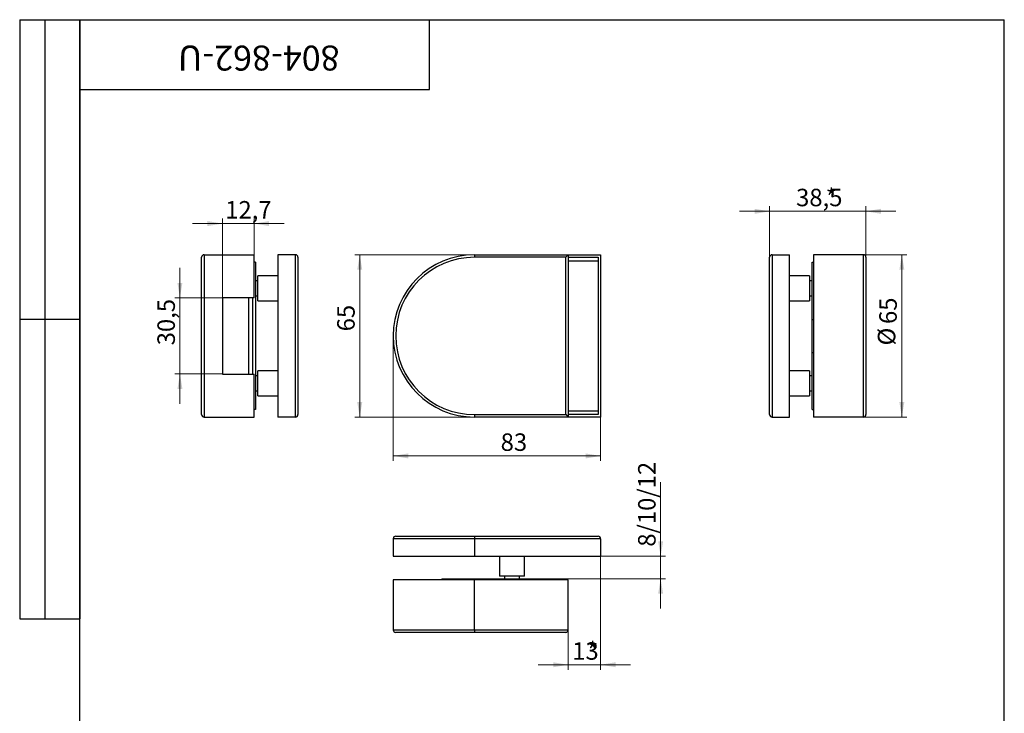
# Model space of a CAD drawing. Units: millimetres. Extents: x 16 to 487, y -37 to 584.
# Drawn here: x 16 to 410, y 306 to 584 of the extents above; entities that cross this region are included whole.
import ezdxf

# ---------------------------------------------------------------- set-up
doc = ezdxf.new("R2010")
doc.units = ezdxf.units.MM
doc.header["$PDSIZE"] = -1
doc.styles.add('SLDTEXTSTYLE1', font='TXT', dxfattribs={"width": 0.7})
doc.dimstyles.new('SLDDIMSTYLE0', dxfattribs={"dimtxt": 7, "dimasz": 6, "dimexe": 0, "dimexo": 0.0625, "dimgap": 1.75, "dimtad": 2, "dimdec": 3, "dimrnd": 1e-09, "dimzin": 12, "dimdsep": 46, "dimtxsty": 'SLDTEXTSTYLE1', "dimsah": 1, "dimcen": 0.09, "dimadec": 0, "dimazin": 3, "dimtfac": 1, "dimtdec": 3, "dimtofl": 0, "dimtmove": 0, "dimatfit": 3, "dimfxl": 1, "dimfrac": 2, "dimtolj": 1, "dimtzin": 12, "dimarcsym": 0})
doc.dimstyles.new('SLDDIMSTYLE1', dxfattribs={"dimtxt": 7, "dimasz": 6, "dimexe": 0, "dimexo": 0.0625, "dimgap": 1.75, "dimtad": 2, "dimdec": 3, "dimrnd": 1e-09, "dimzin": 12, "dimdsep": 46, "dimtxsty": 'SLDTEXTSTYLE1', "dimsah": 1, "dimcen": 0.09, "dimadec": 0, "dimazin": 3, "dimtfac": 1, "dimtdec": 3, "dimtmove": 0, "dimatfit": 0, "dimfxl": 1, "dimfrac": 2, "dimtolj": 1, "dimtzin": 12, "dimarcsym": 0})

# ---------------------------------------------------------------- blocks, each defined once
blk = doc.blocks.new('_D')
at = {"color": 7, "linetype": 'Continuous', "lineweight": 0, "ltscale": 2}
for p, q in [((165.48, 457.35), (165.48, 407.29)), ((248.48, 424.85), (248.48, 407.29)), ((165.48, 409.29), (248.48, 409.29))]:
    blk.add_line(p, q, dxfattribs=at)
at = {"color": 7, "linetype": 'Continuous', "lineweight": 18, "ltscale": 2}
for points in [[(165.48, 409.29), (171.48, 408.29), (171.48, 410.29)], [(248.48, 409.29), (242.48, 410.29), (242.48, 408.29)]]:
    blk.add_solid(points, dxfattribs=at)
at = {"color": 7, "linetype": 'Continuous', "lineweight": 18, "ltscale": 2, "insert": (208.46, 418.31), "char_height": 7, "attachment_point": 1, "style": 'SLDTEXTSTYLE1'}
blk.add_mtext('83', dxfattribs=at)
blk = doc.blocks.new('_D_1')
at = {"color": 7, "linetype": 'Continuous', "lineweight": 0, "ltscale": 2}
for p, q in [((197.98, 489.85), (150.08, 489.85)), ((152.08, 489.85), (152.08, 424.85)), ((197.98, 424.85), (150.08, 424.85))]:
    blk.add_line(p, q, dxfattribs=at)
at = {"color": 7, "linetype": 'Continuous', "lineweight": 18, "ltscale": 2}
for points in [[(152.08, 489.85), (151.08, 483.85), (153.08, 483.85)], [(152.08, 424.85), (153.08, 430.85), (151.08, 430.85)]]:
    blk.add_solid(points, dxfattribs=at)
at = {"color": 7, "linetype": 'Continuous', "lineweight": 18, "ltscale": 2, "insert": (143.06, 459.19), "char_height": 7, "attachment_point": 1, "rotation": 90, "style": 'SLDTEXTSTYLE1'}
blk.add_mtext('65', dxfattribs=at)
blk = doc.blocks.new('_D_2')
at = {"color": 7, "linetype": 'Continuous', "lineweight": 0, "ltscale": 2}
for p, q in [((80.12, 472.6), (80.12, 484.6)), ((97.11, 472.6), (78.12, 472.6)), ((80.12, 472.6), (80.12, 442.1)), ((97.11, 442.1), (78.12, 442.1)), ((80.12, 442.1), (80.12, 430.1))]:
    blk.add_line(p, q, dxfattribs=at)
at = {"color": 7, "linetype": 'Continuous', "lineweight": 18, "ltscale": 2}
for points in [[(80.12, 472.6), (81.12, 478.6), (79.12, 478.6)], [(80.12, 442.1), (79.12, 436.1), (81.12, 436.1)]]:
    blk.add_solid(points, dxfattribs=at)
at = {"color": 7, "linetype": 'Continuous', "lineweight": 18, "ltscale": 2, "insert": (71.1, 453.59), "char_height": 7, "attachment_point": 1, "rotation": 90, "style": 'SLDTEXTSTYLE1'}
blk.add_mtext('30,5', dxfattribs=at)
blk = doc.blocks.new('_D_3')
at = {"color": 7, "linetype": 'Continuous', "lineweight": 0, "ltscale": 2}
for p, q in [((97.11, 472.6), (97.11, 504.34)), ((109.81, 472.6), (109.81, 504.34)), ((97.11, 502.34), (85.11, 502.34)), ((109.81, 502.34), (97.11, 502.34)), ((109.81, 502.34), (121.81, 502.34))]:
    blk.add_line(p, q, dxfattribs=at)
at = {"color": 7, "linetype": 'Continuous', "lineweight": 18, "ltscale": 2}
for points in [[(97.11, 502.34), (91.11, 503.34), (91.11, 501.34)], [(109.81, 502.34), (115.81, 501.34), (115.81, 503.34)]]:
    blk.add_solid(points, dxfattribs=at)
at = {"color": 7, "linetype": 'Continuous', "lineweight": 18, "ltscale": 2, "insert": (98.24, 511.36), "char_height": 7, "attachment_point": 1, "style": 'SLDTEXTSTYLE1'}
blk.add_mtext('12,7', dxfattribs=at)
blk = doc.blocks.new('_D_4')
at = {"color": 7, "linetype": 'Continuous', "lineweight": 0, "ltscale": 2}
for p, q in [((353.6, 489.85), (371, 489.85)), ((369, 489.85), (369, 424.85)), ((353.6, 424.85), (371, 424.85))]:
    blk.add_line(p, q, dxfattribs=at)
at = {"color": 7, "linetype": 'Continuous', "lineweight": 18, "ltscale": 2}
for points in [[(369, 489.85), (368, 483.85), (370, 483.85)], [(369, 424.85), (370, 430.85), (368, 430.85)]]:
    blk.add_solid(points, dxfattribs=at)
at = {"color": 7, "linetype": 'Continuous', "lineweight": 18, "ltscale": 2, "char_height": 7, "attachment_point": 1, "rotation": 90, "style": 'SLDTEXTSTYLE1'}
for s, insert in [('65', (359.98, 462.12)), ('%%c', (359.38, 453.54))]:
    blk.add_mtext(s, dxfattribs=dict(at, insert=insert))
blk = doc.blocks.new('_D_5')
at = {"color": 7, "linetype": 'Continuous', "lineweight": 0, "ltscale": 2}
for p, q in [((316.1, 488.85), (316.1, 509.25)), ((354.6, 488.85), (354.6, 509.25)), ((316.1, 507.25), (304.1, 507.25)), ((354.6, 507.25), (316.1, 507.25)), ((354.6, 507.25), (366.6, 507.25))]:
    blk.add_line(p, q, dxfattribs=at)
at = {"color": 7, "linetype": 'Continuous', "lineweight": 18, "ltscale": 2}
for points in [[(316.1, 507.25), (310.1, 508.25), (310.1, 506.25)], [(354.6, 507.25), (360.6, 506.25), (360.6, 508.25)]]:
    blk.add_solid(points, dxfattribs=at)
at = {"color": 7, "linetype": 'Continuous', "lineweight": 18, "ltscale": 2, "char_height": 7, "attachment_point": 1, "style": 'SLDTEXTSTYLE1'}
for s, insert in [('38,5', (326.68, 516.28)), ('*', (338.55, 516.28))]:
    blk.add_mtext(s, dxfattribs=dict(at, insert=insert))
blk = doc.blocks.new('_D_6')
at = {"color": 7, "linetype": 'Continuous', "lineweight": 0, "ltscale": 2}
for p, q in [((272.48, 369.12), (272.48, 398.77)), ((248.48, 369.12), (274.48, 369.12)), ((272.48, 360.12), (272.48, 369.12)), ((231.98, 360.12), (274.48, 360.12)), ((272.48, 360.12), (272.48, 348.12))]:
    blk.add_line(p, q, dxfattribs=at)
at = {"color": 7, "linetype": 'Continuous', "lineweight": 18, "ltscale": 2}
for points in [[(272.48, 369.12), (273.48, 375.12), (271.48, 375.12)], [(272.48, 360.12), (271.48, 354.12), (273.48, 354.12)]]:
    blk.add_solid(points, dxfattribs=at)
at = {"color": 7, "linetype": 'Continuous', "lineweight": 18, "ltscale": 2, "insert": (263.46, 372.93), "char_height": 7, "attachment_point": 1, "rotation": 90, "style": 'SLDTEXTSTYLE1'}
blk.add_mtext('8/10/12', dxfattribs=at)
blk = doc.blocks.new('_D_7')
at = {"color": 7, "linetype": 'Continuous', "lineweight": 0, "ltscale": 2}
for p, q in [((248.48, 369.12), (248.48, 323.66)), ((235.48, 339.62), (235.48, 323.66)), ((235.48, 325.66), (223.48, 325.66)), ((248.48, 325.66), (235.48, 325.66)), ((248.48, 325.66), (260.48, 325.66))]:
    blk.add_line(p, q, dxfattribs=at)
at = {"color": 7, "linetype": 'Continuous', "lineweight": 18, "ltscale": 2}
for points in [[(235.48, 325.66), (229.48, 326.66), (229.48, 324.66)], [(248.48, 325.66), (254.48, 324.66), (254.48, 326.66)]]:
    blk.add_solid(points, dxfattribs=at)
at = {"color": 7, "linetype": 'Continuous', "lineweight": 18, "ltscale": 2, "char_height": 7, "attachment_point": 1, "style": 'SLDTEXTSTYLE1'}
for s, insert in [('*', (243.04, 334.68)), ('13', (237.1, 334.68))]:
    blk.add_mtext(s, dxfattribs=dict(at, insert=insert))

msp = doc.modelspace()

# ---------------------------------------------------------------- linework, layer by layer
at = {"color": 7, "linetype": 'Continuous', "lineweight": 25, "ltscale": 2}
for p, q in [((16, 584), (40, 584)), ((16, 584), (16, 344)), ((26, 584), (26, 344)), ((40, 10), (40, 584)), ((40, 584), (410, 584)), ((40, 556), (40, 584)), ((40, 584), (180, 584)), ((40, 584), (40, 344)), ((180, 556), (180, 584)), ((180, 584), (314, 584)), ((410, 10), (410, 584)), ((40, 556), (180, 556)), ((88.8123, 425.8485), (88.8123, 488.8485)), ((89.8123, 489.8485), (89.8123, 424.8485)), ((89.8123, 489.8485), (109.8123, 489.8485)), ((109.8123, 472.5985), (109.8123, 489.8485)), ((119.3123, 489.8485), (119.3123, 424.8485)), ((126.3123, 489.8485), (119.3123, 489.8485)), ((126.3123, 424.8485), (126.3123, 489.8485)), ((127.3123, 488.8485), (127.3123, 425.8485)), ((197.9785, 489.8485), (197.9785, 488.8485)), ((197.9785, 489.8485), (235.4785, 489.8485)), ((234.4785, 488.8485), (197.9785, 488.8485)), ((235.4785, 489.8485), (234.4785, 488.8485)), ((234.4785, 425.8485), (234.4785, 488.8485)), ((235.4785, 489.8485), (248.4785, 489.8485)), ((235.4785, 489.8485), (235.4785, 424.8485)), ((235.4785, 488.8485), (247.4785, 488.8485)), ((247.4785, 488.8485), (247.4785, 425.8485)), ((248.4785, 489.8485), (248.4785, 424.8485)), ((316.1014, 425.8485), (316.1014, 488.8485)), ((317.1014, 489.8485), (317.1014, 424.8485)), ((317.1014, 489.8485), (324.1014, 489.8485)), ((324.1014, 424.8485), (324.1014, 489.8485)), ((333.6014, 489.8485), (333.6014, 424.8485)), ((353.6014, 489.8485), (333.6014, 489.8485)), ((353.6014, 424.8485), (353.6014, 489.8485)), ((354.6014, 488.8485), (354.6014, 425.8485)), ((110.3123, 486.8485), (109.8123, 486.8485)), ((110.3123, 486.8485), (110.3123, 427.8485)), ((247.4785, 487.3485), (235.4785, 487.3485)), ((333.1014, 486.8485), (333.6014, 486.8485)), ((333.1014, 463.9406), (333.1014, 486.8485)), ((119.3123, 481.3485), (111.3123, 481.3485)), ((111.3123, 476.3485), (111.3123, 481.3485)), ((332.1014, 481.3485), (324.1014, 481.3485)), ((332.1014, 481.3485), (332.1014, 471.3485)), ((111.3123, 479.3485), (110.3123, 479.3485)), ((333.1014, 479.3485), (332.1014, 479.3485)), ((110.3123, 473.3485), (111.3123, 473.3485)), ((111.3123, 471.3485), (111.3123, 476.3485)), ((332.1014, 473.3485), (333.1014, 473.3485)), ((109.8123, 472.5985), (97.1123, 472.5985)), ((97.1123, 472.5985), (97.1123, 442.0985)), ((107.7123, 472.3485), (107.7066, 472.5985)), ((107.7123, 442.3485), (107.7123, 472.3485)), ((109.3123, 442.0985), (109.3123, 472.5985)), ((111.3123, 471.3485), (119.3123, 471.3485)), ((324.1014, 471.3485), (332.1014, 471.3485)), ((16, 464), (40, 464)), ((333.1014, 463.9406), (333.6014, 463.9406)), ((333.1014, 450.7564), (333.1014, 463.9406)), ((333.1014, 450.7564), (333.6014, 450.7564)), ((333.1014, 427.8485), (333.1014, 450.7564)), ((97.1123, 442.0985), (109.8123, 442.0985)), ((107.7066, 442.0985), (107.7123, 442.3485)), ((109.8123, 424.8485), (109.8123, 442.0985)), ((111.3123, 441.3485), (110.3123, 441.3485)), ((119.3123, 443.3485), (111.3123, 443.3485)), ((111.3123, 438.3485), (111.3123, 443.3485)), ((332.1014, 443.3485), (324.1014, 443.3485)), ((332.1014, 443.3485), (332.1014, 433.3485)), ((333.1014, 441.3485), (332.1014, 441.3485)), ((111.3123, 433.3485), (111.3123, 438.3485)), ((110.3123, 435.3485), (111.3123, 435.3485)), ((332.1014, 435.3485), (333.1014, 435.3485)), ((111.3123, 433.3485), (119.3123, 433.3485)), ((324.1014, 433.3485), (332.1014, 433.3485)), ((110.3123, 427.8485), (109.8123, 427.8485)), ((197.9785, 425.8485), (197.9785, 424.8485)), ((197.9785, 425.8485), (234.4785, 425.8485)), ((234.4785, 425.8485), (235.4785, 424.8485)), ((235.4785, 427.3485), (247.4785, 427.3485)), ((247.4785, 425.8485), (235.4785, 425.8485)), ((333.1014, 427.8485), (333.6014, 427.8485)), ((89.8123, 424.8485), (109.8123, 424.8485)), ((126.3123, 424.8485), (119.3123, 424.8485)), ((235.4785, 424.8485), (197.9785, 424.8485)), ((248.4785, 424.8485), (235.4785, 424.8485)), ((317.1014, 424.8485), (324.1014, 424.8485)), ((353.6014, 424.8485), (333.6014, 424.8485)), ((165.4785, 376.1246), (165.4785, 369.1246)), ((197.9785, 376.1246), (165.4785, 376.1246)), ((166.4785, 377.1246), (197.9785, 377.1246)), ((197.9785, 377.1246), (197.9785, 376.1246)), ((197.9785, 377.1246), (247.4785, 377.1246)), ((197.9785, 376.1246), (197.9785, 369.1246)), ((248.4785, 376.1246), (197.9785, 376.1246)), ((248.4785, 376.1246), (248.4785, 369.1246)), ((165.4785, 369.1246), (197.9785, 369.1246)), ((197.9785, 369.1246), (248.4785, 369.1246)), ((207.9785, 369.1246), (207.9785, 361.1246)), ((217.9785, 361.1246), (217.9785, 369.1246)), ((165.4785, 359.6246), (165.4785, 339.6246)), ((197.9785, 359.6246), (165.4785, 359.6246)), ((184.9785, 360.1246), (184.9785, 359.6246)), ((184.9785, 360.1246), (207.399, 360.1246)), ((197.9785, 339.6246), (197.9785, 359.6246)), ((235.4785, 359.6246), (197.9785, 359.6246)), ((207.399, 360.1246), (207.399, 359.6246)), ((207.399, 360.1246), (231.9785, 360.1246)), ((217.9785, 361.1246), (207.9785, 361.1246)), ((209.9785, 361.1246), (209.9785, 360.1246)), ((215.9785, 360.1246), (215.9785, 361.1246)), ((231.9785, 360.1246), (231.9785, 359.6246)), ((235.4785, 339.6246), (235.4785, 359.6246)), ((16, 344), (40, 344)), ((165.4785, 339.6246), (197.9785, 339.6246)), ((197.9785, 339.6246), (235.4785, 339.6246)), ((197.9785, 339.6246), (197.9785, 338.6246)), ((197.9785, 338.6246), (166.4785, 338.6246)), ((234.4785, 338.6246), (197.9785, 338.6246))]:
    msp.add_line(p, q, dxfattribs=at)
at = {"color": 7, "linetype": 'Continuous', "lineweight": 25, "ltscale": 4}
for centre, radius, start, end in [((89.8123, 488.8485), 1, 90, 180), ((126.3123, 488.8485), 1, 0, 90), ((197.9785, 457.3485), 32.5, 90, 270), ((197.9785, 457.3485), 31.5, 90, 270), ((317.1014, 488.8485), 1, 90, 180), ((353.6014, 488.8485), 1, 0, 90), ((89.8123, 425.8485), 1, 180, 270), ((126.3123, 425.8485), 1, 270, 0), ((317.1014, 425.8485), 1, 180, 270), ((353.6014, 425.8485), 1, 270, 0), ((166.4785, 376.1246), 1, 90, 180), ((247.4785, 376.1246), 1, 0, 90), ((166.4785, 339.6246), 1, 180, 270), ((234.4785, 339.6246), 1, 270, 0)]:
    msp.add_arc(centre, radius, start, end, dxfattribs=at)
at = {"color": 7, "linetype": 'Continuous', "lineweight": 0, "ltscale": 2}
msp.add_point((165.4785, 457.3485), dxfattribs=at)

# ---------------------------------------------------------------- texts
at = {"color": 7, "linetype": 'Continuous', "lineweight": 0, "ltscale": 2, "insert": (111.6485, 563.6137), "char_height": 10, "attachment_point": 2, "rotation": 180, "style": 'SLDTEXTSTYLE1'}
msp.add_mtext('804-862-U', dxfattribs=at)

# ---------------------------------------------------------------- dimensions: what is measured, and where the dimension line sits
at = {"color": 7, "linetype": 'Continuous', "lineweight": 18, "ltscale": 2}
for base, p1, p2, picture, middle in [((316.1014, 507.2519), (354.6014, 488.8485), (316.1014, 488.8485), '_D_5', (334.115, 507.2519)), ((235.4785, 325.6612), (248.4785, 369.1246), (235.4785, 339.6246), '_D_7', (241.5763, 325.6612))]:
    dim = msp.add_linear_dim(base=base, p1=p1, p2=p2, text='<>*', dimstyle='SLDDIMSTYLE1', dxfattribs=at)
    dim.commit()
    dim.dimension.update_dxf_attribs({"geometry": picture, "text_midpoint": middle, "dimtype": 160})
for base, p1, p2, dimstyle, picture, middle in [((97.1123, 502.3403), (109.8123, 472.5985), (97.1123, 472.5985), 'SLDDIMSTYLE1', '_D_3', (103.9618, 502.3403)), ((248.4785, 409.2869), (165.4785, 457.3485), (248.4785, 424.8485), 'SLDDIMSTYLE0', '_D', (212.0617, 409.2869))]:
    dim = msp.add_linear_dim(base=base, p1=p1, p2=p2, dimstyle=dimstyle, dxfattribs=at)
    dim.commit()
    dim.dimension.update_dxf_attribs({"geometry": picture, "text_midpoint": middle, "dimtype": 160})
for base, p1, p2, dimstyle, picture, middle in [((152.0801, 424.8485), (197.9785, 489.8485), (197.9785, 424.8485), 'SLDDIMSTYLE0', '_D_1', (152.0801, 462.7952)), ((80.1214, 442.0985), (97.1123, 472.5985), (97.1123, 442.0985), 'SLDDIMSTYLE1', '_D_2', (80.1214, 459.5223))]:
    dim = msp.add_linear_dim(base=base, p1=p1, p2=p2, angle=90, dimstyle=dimstyle, dxfattribs=at)
    dim.commit()
    dim.dimension.update_dxf_attribs({"geometry": picture, "text_midpoint": middle, "dimtype": 160})
for base, p1, p2, text, dimstyle, picture, middle in [((368.999, 424.8485), (353.6014, 489.8485), (353.6014, 424.8485), '%%c<>', 'SLDDIMSTYLE0', '_D_4', (368.999, 461.4315)), ((272.4785, 369.1246), (231.9785, 360.1246), (248.4785, 369.1246), '8/10/12', 'SLDDIMSTYLE1', '_D_6', (272.4785, 385.8472))]:
    dim = msp.add_linear_dim(base=base, p1=p1, p2=p2, angle=90, text=text, dimstyle=dimstyle, dxfattribs=at)
    dim.commit()
    dim.dimension.update_dxf_attribs({"geometry": picture, "text_midpoint": middle, "dimtype": 160})

doc.saveas('drawing.dxf')
